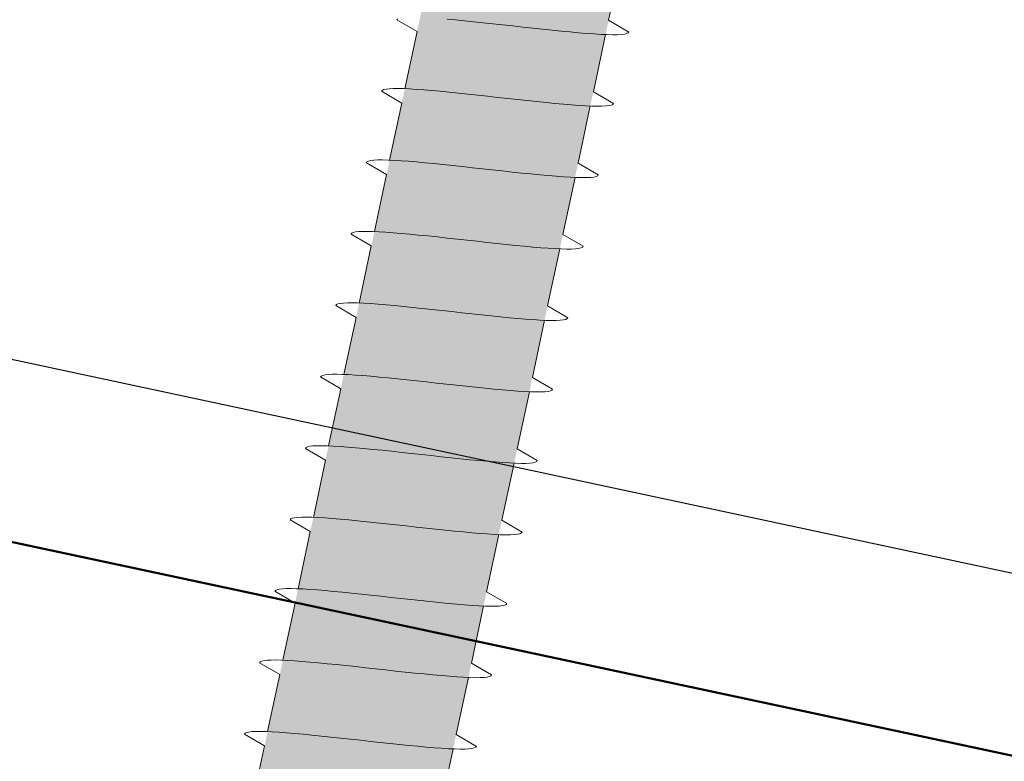
# Model space of a CAD drawing. Units: metres. Extents: x 7.545 to 8.062, y -1.676 to -0.936.
# Drawn here: x 7.679 to 7.705, y -1.133 to -1.113 of the extents above; entities that cross this region are included whole.
import ezdxf

# ---------------------------------------------------------------- set-up
doc = ezdxf.new("R2010")
doc.units = ezdxf.units.M
doc.header["$MEASUREMENT"] = 0
doc.linetypes.add('Contour Line', pattern=[0.010000000000000002, 0.005000000000000001, -0.005000000000000001])
doc.layers.add('Detail Annotation_Pen_No__86', color=7, linetype='Continuous', lineweight=25, true_color=0x5555ff)
doc.layers.add('Detail Drawings & Figures', color=7, linetype='Continuous')
for name, color, linetype, lineweight in [('Detail Drawings & Figures_Pen_No__1', 7, 'Continuous', 18), ('Detail Drawings & Figures_Pen_No__101', 252, 'Continuous', 18), ('Detail Drawings & Figures_Pen_No__41', 7, 'Continuous', 50), ('Detail Drawings & Figures_Pen_No__7', 7, 'Continuous', 25)]:
    doc.layers.add(name, color=color, linetype=linetype, lineweight=lineweight)
doc.dimstyles.new('GENERATED_STYLE__3', dxfattribs={"dimtxt": 0.18, "dimasz": 0.00912, "dimexe": 0.18, "dimexo": 0.0625, "dimgap": 0.09, "dimtad": 0, "dimtih": 1, "dimtoh": 1, "dimdec": 4, "dimzin": 0, "dimdsep": 46, "dimcen": 0.09, "dimadec": 0, "dimazin": 0, "dimtfac": 1, "dimtdec": 4, "dimtmove": 0, "dimatfit": 3, "dimldrblk": 'ARROWHEAD_5', "dimfxl": 0, "dimtolj": 1, "dimtzin": 0, "dimarcsym": 0})

# ---------------------------------------------------------------- blocks, each defined once
blk = doc.blocks.new('CI Tools Timber Member[1]', base_point=(7.714097606855876, -1.134452758366428))
at = {"layer": 'Detail Drawings & Figures_Pen_No__41', "color": 7, "linetype": 'Continuous', "lineweight": 50}
blk.add_line((7.645640247220079, -1.119838042779121), (7.714097606855876, -1.134452758366428), dxfattribs=at)
blk = doc.blocks.new('ARROWHEAD_5')
at = {"linetype": 'Continuous', "lineweight": 0}
blk.add_hatch(color=0, dxfattribs=at).paths.add_polyline_path([(-1, 0.2679), (0, 0), (-1, -0.2679)])
at = {"color": 0, "linetype": 'Continuous', "lineweight": 0}
blk.add_line((0, 0), (-1, 0), dxfattribs=at)
blk = doc.blocks.new('CI Tools Screw LEGACY[7]', base_point=(7.697609176097902, -1.087151182280826))
at = {"layer": 'Detail Drawings & Figures', "linetype": 'Continuous', "lineweight": 0, "true_color": 0xffffff}
blk.add_hatch(color=7, dxfattribs=at).paths.add_polyline_path([(7.70005408179918, -1.087673136408944), (7.695164270396624, -1.086629228152708), (7.682115417193677, -1.147751870684653), (7.681950552254365, -1.16049835331916), (7.687005228596232, -1.148795778940888)])
at = {"layer": 'Detail Drawings & Figures_Pen_No__101', "color": 252, "linetype": 'Continuous', "lineweight": 18}
for p, q in [((7.695026839407308, -1.111221438689672), (7.694697184168496, -1.1127655896589)), ((7.68951892443198, -1.113072813500739), (7.688973353968525, -1.112754525638837)), ((7.694697184168496, -1.1127655896589), (7.695242754631951, -1.113083877520802)), ((7.68951892443198, -1.113072813500739), (7.689189269193169, -1.114616964469967)), ((7.694614770358793, -1.113151627401207), (7.694285115119982, -1.114695778370435)), ((7.689106855383466, -1.115003002212274), (7.688561284920011, -1.114684714350372)), ((7.694285115119982, -1.114695778370435), (7.694830685583438, -1.115014066232337)), ((7.689106855383466, -1.115003002212274), (7.688777200144655, -1.116547153181502)), ((7.694202701310279, -1.115081816112742), (7.693873046071467, -1.11662596708197)), ((7.688694786334953, -1.116933190923809), (7.688149215871497, -1.116614903061907)), ((7.693873046071467, -1.11662596708197), (7.694418616534923, -1.116944254943872)), ((7.688694786334953, -1.116933190923809), (7.688365131096141, -1.118477341893037)), ((7.693790632261765, -1.117012004824277), (7.693460977022954, -1.118556155793505)), ((7.688282717286438, -1.118863379635344), (7.687737146822982, -1.118545091773442)), ((7.693460977022954, -1.118556155793505), (7.694006547486409, -1.118874443655407)), ((7.688282717286438, -1.118863379635344), (7.687953062047627, -1.120407530604572)), ((7.693378563213251, -1.118942193535812), (7.69304890797444, -1.12048634450504)), ((7.687870648237924, -1.120793568346879), (7.687325077774469, -1.120475280484977)), ((7.69304890797444, -1.12048634450504), (7.693594478437895, -1.120804632366942)), ((7.687870648237924, -1.120793568346879), (7.687540992999113, -1.122337719316107)), ((7.692966494164737, -1.120872382247347), (7.692636838925925, -1.122416533216575)), ((7.68745857918941, -1.122723757058414), (7.686913008725955, -1.122405469196512)), ((7.692636838925925, -1.122416533216575), (7.69318240938938, -1.122734821078477)), ((7.68745857918941, -1.122723757058414), (7.687128923950598, -1.124267908027642)), ((7.692554425116223, -1.122802570958882), (7.692224769877411, -1.12434672192811)), ((7.687046510140895, -1.124653945769949), (7.68650093967744, -1.124335657908047)), ((7.692224769877411, -1.12434672192811), (7.692770340340866, -1.124665009790012)), ((7.687046510140895, -1.124653945769949), (7.686716854902085, -1.126198096739177)), ((7.692142356067708, -1.124732759670418), (7.691812700828897, -1.126276910639646)), ((7.686634441092382, -1.126584134481484), (7.686088870628926, -1.126265846619583)), ((7.691812700828897, -1.126276910639646), (7.692358271292353, -1.126595198501547)), ((7.686634441092382, -1.126584134481484), (7.68630478585357, -1.128128285450712)), ((7.691730287019194, -1.126662948381953), (7.691400631780382, -1.128207099351181)), ((7.686222372043868, -1.128514323193019), (7.685676801580412, -1.128196035331118)), ((7.691400631780382, -1.128207099351181), (7.691946202243838, -1.128525387213082)), ((7.686222372043868, -1.128514323193019), (7.685892716805056, -1.130058474162247)), ((7.69131821797068, -1.128593137093488), (7.690988562731869, -1.130137288062716)), ((7.685810302995353, -1.130444511904555), (7.685264732531898, -1.130126224042653)), ((7.690988562731869, -1.130137288062716), (7.691534133195324, -1.130455575924618)), ((7.685810302995353, -1.130444511904555), (7.685480647756542, -1.131988662873783)), ((7.690906148922166, -1.130523325805023), (7.690576493683355, -1.132067476774251)), ((7.685398233946839, -1.13237470061609), (7.684852663483384, -1.132056412754188)), ((7.690576493683355, -1.132067476774251), (7.69112206414681, -1.132385764636153)), ((7.685398233946839, -1.13237470061609), (7.685068578708028, -1.133918851585318)), ((7.690494079873652, -1.132453514516558), (7.69016442463484, -1.133997665485786))]:
    blk.add_line(p, q, dxfattribs=at)
at = {"layer": 'Detail Drawings & Figures_Pen_No__101', "color": 252, "linetype": 'Continuous', "lineweight": 18, "flags": 128}
for points in [[(7.695242754631951, -1.113083877520802), (7.695225494981353, -1.113108222817982), (7.695185250191511, -1.113127661100422), (7.695122282992714, -1.113142248457467), (7.6950370290465, -1.113152077896933), (7.694930093630012, -1.11315727863726), (7.694802247029474, -1.113158015124085), (7.694654418677848, -1.11315448577871), (7.694487690081285, -1.113146921487994), (7.694303286588214, -1.113135583847168), (7.694102568063698, -1.113120763168936), (7.693887018540042, -1.113102776274019), (7.693658234922407, -1.113081964079958), (7.693417914835401, -1.113058689006527), (7.693167843703133, -1.113033332217501), (7.69290988116105, -1.113006290719765), (7.692645946902994, -1.112977974341856), (7.692378006071173, -1.112948802614918), (7.692108054300238, -1.112919201579819), (7.691838102529304, -1.11288960054472), (7.691570161697483, -1.112860428817783), (7.691306227439427, -1.112832112439873), (7.691048264897344, -1.112805070942137), (7.690798193765075, -1.112779714153111), (7.69055787367807, -1.112756439079681), (7.690329090060435, -1.11273562688562)], [(7.688990613619125, -1.112730180341657), (7.688973353968525, -1.112754525638837)], [(7.694830685583438, -1.115014066232337), (7.694813425932838, -1.115038411529517), (7.694773181142996, -1.115057849811957), (7.6947102139442, -1.115072437169002), (7.694624959997985, -1.115082266608468), (7.694518024581497, -1.115087467348795), (7.69439017798096, -1.11508820383562), (7.694242349629334, -1.115084674490245), (7.694075621032771, -1.115077110199529), (7.6938912175397, -1.115065772558704), (7.693690499015185, -1.115050951880471), (7.693474949491528, -1.115032964985554), (7.693246165873893, -1.115012152791493), (7.693005845786888, -1.114988877718063), (7.692755774654619, -1.114963520929036), (7.692497812112536, -1.1149364794313), (7.69223387785448, -1.114908163053391), (7.691965937022658, -1.114878991326454), (7.691695985251724, -1.114849390291354), (7.69142603348079, -1.114819789256255), (7.691158092648968, -1.114790617529318), (7.690894158390913, -1.114762301151409), (7.690636195848829, -1.114735259653673), (7.690386124716561, -1.114709902864646), (7.690145804629556, -1.114686627791216), (7.689917021011921, -1.114665815597155), (7.689701471488264, -1.114647828702237), (7.689500752963748, -1.114633008024005), (7.689316349470678, -1.11462167038318), (7.689149620874115, -1.114614106092464), (7.689001792522489, -1.114610576747089), (7.688873945921951, -1.114611313233914), (7.688767010505463, -1.114616513974241), (7.688681756559249, -1.114626343413707), (7.688618789360452, -1.114640930770752), (7.688578544570611, -1.114660369053192), (7.688561284920011, -1.114684714350372)], [(7.694418616534923, -1.116944254943872), (7.694401356884324, -1.116968600241052), (7.694361112094483, -1.116988038523492), (7.694298144895686, -1.117002625880537), (7.694212890949471, -1.117012455320003), (7.694105955532984, -1.11701765606033), (7.693978108932446, -1.117018392547155), (7.693830280580819, -1.11701486320178), (7.693663551984256, -1.117007298911064), (7.693479148491186, -1.116995961270239), (7.693278429966671, -1.116981140592007), (7.693062880443014, -1.116963153697089), (7.692834096825378, -1.116942341503028), (7.692593776738374, -1.116919066429598), (7.692343705606105, -1.116893709640571), (7.692085743064021, -1.116866668142835), (7.691821808805966, -1.116838351764926), (7.691553867974145, -1.116809180037989), (7.691283916203211, -1.11677957900289), (7.691013964432275, -1.11674997796779), (7.690746023600454, -1.116720806240853), (7.690482089342399, -1.116692489862944), (7.690224126800316, -1.116665448365208), (7.689974055668046, -1.116640091576181), (7.689733735581042, -1.116616816502751), (7.689504951963406, -1.11659600430869), (7.68928940243975, -1.116578017413772), (7.689088683915235, -1.11656319673554), (7.688904280422164, -1.116551859094715), (7.688737551825601, -1.116544294803999), (7.688589723473974, -1.116540765458624), (7.688461876873437, -1.116541501945449), (7.688354941456949, -1.116546702685776), (7.688269687510735, -1.116556532125242), (7.688206720311937, -1.116571119482287), (7.688166475522096, -1.116590557764727), (7.688149215871497, -1.116614903061907)], [(7.694006547486409, -1.118874443655407), (7.69398928783581, -1.118898788952587), (7.693949043045968, -1.118918227235027), (7.693886075847171, -1.118932814592072), (7.693800821900957, -1.118942644031538), (7.69369388648447, -1.118947844771865), (7.693566039883931, -1.11894858125869), (7.693418211532306, -1.118945051913315), (7.693251482935743, -1.118937487622599), (7.693067079442672, -1.118926149981774), (7.692866360918156, -1.118911329303542), (7.6926508113945, -1.118893342408624), (7.692422027776864, -1.118872530214563), (7.692181707689859, -1.118849255141133), (7.691931636557591, -1.118823898352107), (7.691673674015507, -1.11879685685437), (7.691409739757452, -1.118768540476461), (7.691141798925631, -1.118739368749524), (7.690871847154696, -1.118709767714425), (7.690601895383762, -1.118680166679325), (7.69033395455194, -1.118650994952388), (7.690070020293884, -1.118622678574479), (7.689812057751801, -1.118595637076743), (7.689561986619533, -1.118570280287716), (7.689321666532527, -1.118547005214286), (7.689092882914892, -1.118526193020225), (7.688877333391235, -1.118508206125308), (7.68867661486672, -1.118493385447076), (7.688492211373649, -1.11848204780625), (7.688325482777087, -1.118474483515534), (7.68817765442546, -1.118470954170159), (7.688049807824923, -1.118471690656984), (7.687942872408435, -1.118476891397311), (7.68785761846222, -1.118486720836777), (7.687794651263424, -1.118501308193822), (7.687754406473582, -1.118520746476262), (7.687737146822982, -1.118545091773442)], [(7.693594478437895, -1.120804632366942), (7.693577218787295, -1.120828977664122), (7.693536973997454, -1.120848415946562), (7.693474006798657, -1.120863003303608), (7.693388752852443, -1.120872832743073), (7.693281817435955, -1.1208780334834), (7.693153970835417, -1.120878769970225), (7.693006142483791, -1.12087524062485), (7.692839413887229, -1.120867676334134), (7.692655010394158, -1.120856338693309), (7.692454291869642, -1.120841518015077), (7.692238742345985, -1.120823531120159), (7.692009958728351, -1.120802718926098), (7.691769638641345, -1.120779443852668), (7.691519567509077, -1.120754087063642), (7.691261604966993, -1.120727045565906), (7.690997670708938, -1.120698729187997), (7.690729729877116, -1.120669557461059), (7.690459778106182, -1.12063995642596), (7.690189826335248, -1.120610355390861), (7.689921885503426, -1.120581183663923), (7.68965795124537, -1.120552867286014), (7.689399988703287, -1.120525825788278), (7.689149917571019, -1.120500468999251), (7.688909597484013, -1.120477193925821), (7.688680813866378, -1.12045638173176), (7.688465264342722, -1.120438394836843), (7.688264545818206, -1.120423574158611), (7.688080142325135, -1.120412236517785), (7.687913413728572, -1.120404672227069), (7.687765585376946, -1.120401142881694), (7.687637738776409, -1.120401879368519), (7.687530803359921, -1.120407080108846), (7.687445549413706, -1.120416909548312), (7.68738258221491, -1.120431496905357), (7.687342337425068, -1.120450935187797), (7.687325077774469, -1.120475280484977)], [(7.69318240938938, -1.122734821078477), (7.693165149738781, -1.122759166375657), (7.69312490494894, -1.122778604658097), (7.693061937750143, -1.122793192015143), (7.692976683803929, -1.122803021454608), (7.692869748387441, -1.122808222194935), (7.692741901786904, -1.12280895868176), (7.692594073435277, -1.122805429336385), (7.692427344838714, -1.122797865045669), (7.692242941345643, -1.122786527404844), (7.692042222821128, -1.122771706726612), (7.691826673297471, -1.122753719831694), (7.691597889679836, -1.122732907637633), (7.691357569592831, -1.122709632564203), (7.691107498460562, -1.122684275775177), (7.690849535918479, -1.122657234277441), (7.690585601660423, -1.122628917899532), (7.690317660828602, -1.122599746172594), (7.690047709057668, -1.122570145137495), (7.689777757286733, -1.122540544102396), (7.689509816454912, -1.122511372375458), (7.689245882196857, -1.122483055997549), (7.688987919654773, -1.122456014499813), (7.688737848522504, -1.122430657710787), (7.688497528435499, -1.122407382637356), (7.688268744817864, -1.122386570443295), (7.688053195294207, -1.122368583548378), (7.687852476769692, -1.122353762870146), (7.687668073276621, -1.12234242522932), (7.687501344680058, -1.122334860938605), (7.687353516328432, -1.122331331593229), (7.687225669727894, -1.122332068080054), (7.687118734311406, -1.122337268820381), (7.687033480365193, -1.122347098259847), (7.686970513166395, -1.122361685616892), (7.686930268376554, -1.122381123899332), (7.686913008725955, -1.122405469196512)], [(7.692770340340866, -1.124665009790012), (7.692753080690268, -1.124689355087192), (7.692712835900426, -1.124708793369632), (7.692649868701629, -1.124723380726678), (7.692564614755415, -1.124733210166143), (7.692457679338927, -1.12473841090647), (7.692329832738389, -1.124739147393296), (7.692182004386763, -1.12473561804792), (7.6920152757902, -1.124728053757205), (7.691830872297129, -1.124716716116379), (7.691630153772613, -1.124701895438147), (7.691414604248957, -1.124683908543229), (7.691185820631322, -1.124663096349168), (7.690945500544316, -1.124639821275738), (7.690695429412048, -1.124614464486712), (7.690437466869965, -1.124587422988976), (7.690173532611909, -1.124559106611067), (7.689905591780088, -1.124529934884129), (7.689635640009153, -1.12450033384903), (7.689365688238219, -1.124470732813931), (7.689097747406398, -1.124441561086993), (7.688833813148342, -1.124413244709084), (7.688575850606258, -1.124386203211348), (7.68832577947399, -1.124360846422322), (7.688085459386985, -1.124337571348891), (7.68785667576935, -1.12431675915483), (7.687641126245693, -1.124298772259913), (7.687440407721177, -1.124283951581681), (7.687256004228106, -1.124272613940855), (7.687089275631544, -1.12426504965014), (7.686941447279918, -1.124261520304764), (7.68681360067938, -1.12426225679159), (7.686706665262892, -1.124267457531917), (7.686621411316678, -1.124277286971382), (7.686558444117881, -1.124291874328427), (7.68651819932804, -1.124311312610868), (7.68650093967744, -1.124335657908047)], [(7.692358271292353, -1.126595198501547), (7.692341011641753, -1.126619543798727), (7.692300766851912, -1.126638982081168), (7.692237799653115, -1.126653569438213), (7.6921525457069, -1.126663398877678), (7.692045610290412, -1.126668599618005), (7.691917763689875, -1.126669336104831), (7.691769935338248, -1.126665806759455), (7.691603206741686, -1.12665824246874), (7.691418803248615, -1.126646904827914), (7.6912180847241, -1.126632084149682), (7.691002535200443, -1.126614097254765), (7.690773751582808, -1.126593285060703), (7.690533431495803, -1.126570009987273), (7.690283360363534, -1.126544653198247), (7.690025397821451, -1.126517611700511), (7.689761463563395, -1.126489295322602), (7.689493522731574, -1.126460123595664), (7.689223570960639, -1.126430522560565), (7.688953619189705, -1.126400921525466), (7.688685678357883, -1.126371749798528), (7.688421744099828, -1.126343433420619), (7.688163781557744, -1.126316391922883), (7.687913710425476, -1.126291035133857), (7.687673390338471, -1.126267760060427), (7.687444606720836, -1.126246947866365), (7.687229057197179, -1.126228960971448), (7.687028338672663, -1.126214140293216), (7.686843935179593, -1.12620280265239), (7.68667720658303, -1.126195238361675), (7.686529378231404, -1.126191709016299), (7.686401531630866, -1.126192445503125), (7.686294596214378, -1.126197646243452), (7.686209342268164, -1.126207475682917), (7.686146375069367, -1.126222063039962), (7.686106130279525, -1.126241501322403), (7.686088870628926, -1.126265846619583)], [(7.691946202243838, -1.128525387213082), (7.691928942593239, -1.128549732510262), (7.691888697803398, -1.128569170792703), (7.691825730604601, -1.128583758149748), (7.691740476658386, -1.128593587589213), (7.691633541241899, -1.128598788329541), (7.691505694641361, -1.128599524816366), (7.691357866289734, -1.12859599547099), (7.691191137693171, -1.128588431180275), (7.691006734200101, -1.128577093539449), (7.690806015675586, -1.128562272861217), (7.690590466151929, -1.1285442859663), (7.690361682534293, -1.128523473772239), (7.690121362447289, -1.128500198698808), (7.68987129131502, -1.128474841909782), (7.689613328772936, -1.128447800412046), (7.689349394514881, -1.128419484034137), (7.68908145368306, -1.128390312307199), (7.688811501912125, -1.1283607112721), (7.68854155014119, -1.128331110237001), (7.68827360930937, -1.128301938510063), (7.688009675051314, -1.128273622132154), (7.687751712509231, -1.128246580634418), (7.687501641376961, -1.128221223845392), (7.687261321289957, -1.128197948771962), (7.687032537672321, -1.128177136577901), (7.686816988148665, -1.128159149682983), (7.68661626962415, -1.128144329004751), (7.686431866131079, -1.128132991363926), (7.686265137534516, -1.12812542707321), (7.686117309182889, -1.128121897727834), (7.685989462582352, -1.12812263421466), (7.685882527165864, -1.128127834954987), (7.68579727321965, -1.128137664394452), (7.685734306020852, -1.128152251751497), (7.685694061231011, -1.128171690033938), (7.685676801580412, -1.128196035331118)], [(7.691534133195324, -1.130455575924618), (7.691516873544725, -1.130479921221798), (7.691476628754883, -1.130499359504238), (7.691413661556086, -1.130513946861283), (7.691328407609872, -1.130523776300749), (7.691221472193384, -1.130528977041076), (7.691093625592846, -1.130529713527901), (7.690945797241221, -1.130526184182525), (7.690779068644658, -1.13051861989181), (7.690594665151587, -1.130507282250984), (7.690393946627071, -1.130492461572752), (7.690178397103415, -1.130474474677835), (7.689949613485779, -1.130453662483774), (7.689709293398774, -1.130430387410343), (7.689459222266506, -1.130405030621317), (7.689201259724422, -1.130377989123581), (7.688937325466367, -1.130349672745672), (7.688669384634546, -1.130320501018734), (7.688399432863611, -1.130290899983635), (7.688129481092677, -1.130261298948536), (7.687861540260855, -1.130232127221598), (7.687597606002799, -1.130203810843689), (7.687339643460716, -1.130176769345953), (7.687089572328448, -1.130151412556927), (7.686849252241442, -1.130128137483497), (7.686620468623808, -1.130107325289436), (7.686404919100151, -1.130089338394518), (7.686204200575635, -1.130074517716286), (7.686019797082564, -1.130063180075461), (7.685853068486002, -1.130055615784745), (7.685705240134375, -1.13005208643937), (7.685577393533838, -1.130052822926195), (7.68547045811735, -1.130058023666522), (7.685385204171135, -1.130067853105987), (7.685322236972339, -1.130082440463033), (7.685281992182497, -1.130101878745473), (7.685264732531898, -1.130126224042653)], [(7.69112206414681, -1.132385764636153), (7.69110480449621, -1.132410109933333), (7.691064559706369, -1.132429548215773), (7.691001592507572, -1.132444135572818), (7.690916338561358, -1.132453965012284), (7.69080940314487, -1.132459165752611), (7.690681556544333, -1.132459902239436), (7.690533728192706, -1.132456372894061), (7.690366999596144, -1.132448808603345), (7.690182596103073, -1.132437470962519), (7.689981877578557, -1.132422650284287), (7.6897663280549, -1.13240466338937), (7.689537544437266, -1.132383851195309), (7.68929722435026, -1.132360576121878), (7.689047153217992, -1.132335219332852), (7.688789190675908, -1.132308177835116), (7.688525256417853, -1.132279861457207), (7.688257315586031, -1.13225068973027), (7.687987363815097, -1.13222108869517), (7.687717412044162, -1.132191487660071), (7.687449471212341, -1.132162315933134), (7.687185536954285, -1.132133999555224), (7.686927574412202, -1.132106958057488), (7.686677503279934, -1.132081601268462), (7.686437183192928, -1.132058326195032), (7.686208399575293, -1.132037514000971), (7.685992850051637, -1.132019527106053), (7.685792131527121, -1.132004706427821), (7.68560772803405, -1.131993368786996), (7.685440999437487, -1.13198580449628), (7.685293171085861, -1.131982275150905), (7.685165324485324, -1.13198301163773), (7.685058389068836, -1.131988212378057), (7.684973135122622, -1.131998041817523), (7.684910167923825, -1.132012629174568), (7.684869923133983, -1.132032067457008), (7.684852663483384, -1.132056412754188)]]:
    blk.add_lwpolyline(points, dxfattribs=at)

msp = doc.modelspace()

# ---------------------------------------------------------------- linework, layer by layer
at = {"layer": 'Detail Drawings & Figures_Pen_No__1', "color": 7, "linetype": 'Contour Line', "lineweight": 18}
msp.add_lwpolyline([(8.03042493311132, -1.199276590848949), (7.64651049470091, -1.117316080927792)], dxfattribs=at)
at = {"layer": 'Detail Drawings & Figures_Pen_No__7', "color": 7, "linetype": 'Continuous', "lineweight": 25}
msp.add_lwpolyline([(8.03042493311132, -1.178632241674013), (7.592889625085145, -1.085255688246962), (7.594014940101716, -1.093314789313526, 0.3152987888790925), (7.605025872673147, -1.106230044953883), (8.03042493311132, -1.197046959755882)], format="xyb", dxfattribs=at)

# ---------------------------------------------------------------- block references
at = {"layer": 'Detail Drawings & Figures', "color": 171, "linetype": 'Continuous', "lineweight": 25}
for name, p in [('CI Tools Screw LEGACY[7]', (7.697609176097902, -1.087151182280826)), ('CI Tools Timber Member[1]', (7.714097606855876, -1.134452758366428))]:
    msp.add_blockref(name, p, dxfattribs=at)

# ---------------------------------------------------------------- leaders
at = {"layer": 'Detail Annotation_Pen_No__86', "color": 173, "linetype": 'Continuous', "lineweight": 25, "true_color": 0x5555ff, "annotation_type": 0, "has_hookline": 1, "hookline_direction": 0, "text_width": 0.1959481582537517}
msp.add_leader([(7.65109883641617, -1.118295629465305), (7.732289545071939, -0.9450532314550115), (7.674305918238062, -0.9450532314550115)], dimstyle='GENERATED_STYLE__3', dxfattribs=at)

doc.saveas('drawing.dxf')
